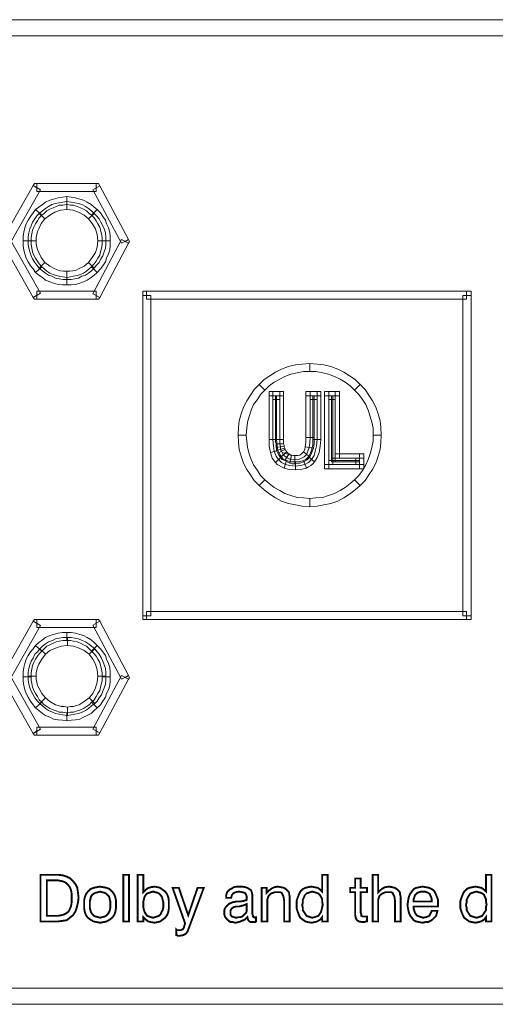
# Model space of a CAD drawing. Units: millimetres. Extents: x 0 to 432, y 0 to 43.
# Drawn here: x 36 to 56, y 0 to 43 of the extents above; entities that cross this region are included whole.
import ezdxf

# ---------------------------------------------------------------- set-up
doc = ezdxf.new("R2010")
doc.units = ezdxf.units.MM
doc.header["$MEASUREMENT"] = 0

msp = doc.modelspace()

# ---------------------------------------------------------------- linework, layer by layer
at = {"color": 7, "lineweight": 20}
for points in [[(0.351, 42.687), (431.649, 42.687), (431.649, 41.985), (0.351, 41.985), (0.351, 42.687), (0.351, 42.687)], [(34.857, 33.156), (36.18, 35.505), (36.504, 35.316), (35.181, 32.994), (34.857, 33.156), (34.857, 33.156)], [(36.18, 35.505), (36.234, 35.586), (36.342, 35.586), (36.342, 35.397), (36.18, 35.505), (36.18, 35.505)], [(36.342, 35.586), (38.907, 35.586), (38.907, 35.235), (36.342, 35.235), (36.342, 35.586), (36.342, 35.586)], [(39.069, 35.478), (40.311, 33.156), (40.014, 32.994), (38.772, 35.316), (39.069, 35.478), (39.069, 35.478)], [(38.907, 35.586), (39.015, 35.586), (39.069, 35.478), (38.907, 35.397), (38.907, 35.586), (38.907, 35.586)], [(36.288, 34.452), (36.423, 34.56), (36.585, 34.668), (36.72, 34.776), (36.909, 34.857), (37.071, 34.911), (37.26, 34.965), (37.449, 34.992), (37.638, 35.019), (37.638, 34.668), (37.476, 34.641), (37.314, 34.641), (37.179, 34.587), (37.044, 34.533), (36.909, 34.479), (36.774, 34.398), (36.666, 34.29), (36.558, 34.209), (36.288, 34.452), (36.288, 34.452)], [(37.638, 35.019), (37.827, 34.992), (38.016, 34.965), (38.205, 34.911), (38.367, 34.857), (38.529, 34.776), (38.691, 34.668), (38.826, 34.56), (38.961, 34.452), (38.718, 34.209), (38.61, 34.29), (38.502, 34.398), (38.367, 34.479), (38.232, 34.533), (38.097, 34.587), (37.935, 34.641), (37.8, 34.641), (37.638, 34.668), (37.638, 35.019), (37.638, 35.019)], [(36.45, 34.29), (36.585, 34.398), (36.72, 34.506), (36.855, 34.587), (36.99, 34.668), (37.152, 34.722), (37.314, 34.749), (37.476, 34.776), (37.638, 34.803), (37.638, 34.452), (37.368, 34.425), (37.125, 34.344), (36.909, 34.209), (36.693, 34.047), (36.45, 34.29), (36.45, 34.29)], [(36.45, 34.29), (36.585, 34.398), (36.72, 34.506), (36.855, 34.587), (36.99, 34.668), (37.152, 34.722), (37.314, 34.749), (37.476, 34.776), (37.638, 34.803), (37.638, 34.452), (37.368, 34.425), (37.125, 34.344), (36.909, 34.209), (36.693, 34.047), (36.45, 34.29), (36.45, 34.29)], [(37.638, 34.803), (37.827, 34.776), (37.989, 34.749), (38.151, 34.722), (38.286, 34.668), (38.448, 34.587), (38.583, 34.506), (38.718, 34.398), (38.826, 34.29), (38.583, 34.047), (38.394, 34.209), (38.151, 34.344), (37.908, 34.425), (37.638, 34.452), (37.638, 34.803), (37.638, 34.803)], [(37.638, 34.803), (37.827, 34.776), (37.989, 34.749), (38.151, 34.722), (38.286, 34.668), (38.448, 34.587), (38.583, 34.506), (38.718, 34.398), (38.826, 34.29), (38.583, 34.047), (38.394, 34.209), (38.151, 34.344), (37.908, 34.425), (37.638, 34.452), (37.638, 34.803), (37.638, 34.803)], [(35.748, 33.102), (35.748, 33.291), (35.775, 33.48), (35.829, 33.669), (35.883, 33.831), (35.964, 33.993), (36.072, 34.155), (36.18, 34.317), (36.288, 34.452), (36.558, 34.209), (36.45, 34.101), (36.369, 33.966), (36.288, 33.831), (36.207, 33.696), (36.153, 33.561), (36.126, 33.399), (36.099, 33.237), (36.099, 33.102), (35.748, 33.102), (35.748, 33.102)], [(35.964, 33.102), (35.964, 33.264), (35.991, 33.453), (36.045, 33.615), (36.099, 33.75), (36.153, 33.912), (36.261, 34.047), (36.342, 34.182), (36.45, 34.29), (36.693, 34.047), (36.531, 33.858), (36.423, 33.615), (36.369, 33.507), (36.342, 33.372), (36.315, 33.237), (36.315, 33.102), (35.964, 33.102), (35.964, 33.102)], [(35.964, 33.102), (35.964, 33.264), (35.991, 33.453), (36.045, 33.615), (36.099, 33.75), (36.153, 33.912), (36.261, 34.047), (36.342, 34.182), (36.45, 34.29), (36.693, 34.047), (36.531, 33.858), (36.423, 33.615), (36.369, 33.507), (36.342, 33.372), (36.315, 33.237), (36.315, 33.102), (35.964, 33.102), (35.964, 33.102)], [(38.826, 34.29), (38.934, 34.182), (39.042, 34.047), (39.123, 33.912), (39.204, 33.75), (39.258, 33.615), (39.312, 33.453), (39.339, 33.264), (39.339, 33.102), (38.988, 33.102), (38.961, 33.372), (38.88, 33.615), (38.745, 33.858), (38.583, 34.047), (38.826, 34.29), (38.826, 34.29)], [(38.826, 34.29), (38.934, 34.182), (39.042, 34.047), (39.123, 33.912), (39.204, 33.75), (39.258, 33.615), (39.312, 33.453), (39.339, 33.264), (39.339, 33.102), (38.988, 33.102), (38.961, 33.372), (38.88, 33.615), (38.745, 33.858), (38.583, 34.047), (38.826, 34.29), (38.826, 34.29)], [(38.961, 34.452), (39.096, 34.317), (39.204, 34.155), (39.312, 33.993), (39.366, 33.831), (39.447, 33.669), (39.501, 33.48), (39.528, 33.291), (39.528, 33.102), (39.177, 33.102), (39.177, 33.237), (39.15, 33.399), (39.096, 33.561), (39.069, 33.696), (38.988, 33.831), (38.907, 33.966), (38.826, 34.101), (38.718, 34.209), (38.961, 34.452), (38.961, 34.452)], [(36.18, 30.645), (34.857, 32.994), (35.181, 33.156), (36.504, 30.834), (36.18, 30.645), (36.18, 30.645)], [(36.288, 31.725), (36.18, 31.887), (36.072, 32.022), (35.964, 32.184), (35.883, 32.346), (35.829, 32.535), (35.775, 32.697), (35.748, 32.886), (35.748, 33.102), (36.099, 33.102), (36.099, 32.94), (36.126, 32.778), (36.153, 32.616), (36.207, 32.481), (36.288, 32.346), (36.369, 32.211), (36.45, 32.103), (36.558, 31.968), (36.288, 31.725), (36.288, 31.725)], [(36.45, 31.914), (36.342, 32.049), (36.261, 32.157), (36.153, 32.319), (36.099, 32.454), (36.045, 32.616), (35.991, 32.778), (35.964, 32.94), (35.964, 33.102), (36.315, 33.102), (36.315, 32.967), (36.342, 32.832), (36.369, 32.724), (36.423, 32.589), (36.531, 32.373), (36.693, 32.157), (36.45, 31.914), (36.45, 31.914)], [(36.45, 31.914), (36.342, 32.049), (36.261, 32.157), (36.153, 32.319), (36.099, 32.454), (36.045, 32.616), (35.991, 32.778), (35.964, 32.94), (35.964, 33.102), (36.315, 33.102), (36.315, 32.967), (36.342, 32.832), (36.369, 32.724), (36.423, 32.589), (36.531, 32.373), (36.693, 32.157), (36.45, 31.914), (36.45, 31.914)], [(39.339, 33.102), (39.339, 32.94), (39.312, 32.778), (39.258, 32.616), (39.204, 32.454), (39.123, 32.319), (39.042, 32.157), (38.934, 32.049), (38.826, 31.914), (38.583, 32.157), (38.745, 32.373), (38.88, 32.589), (38.961, 32.832), (38.988, 33.102), (39.339, 33.102), (39.339, 33.102)], [(39.339, 33.102), (39.339, 32.94), (39.312, 32.778), (39.258, 32.616), (39.204, 32.454), (39.123, 32.319), (39.042, 32.157), (38.934, 32.049), (38.826, 31.914), (38.583, 32.157), (38.745, 32.373), (38.88, 32.589), (38.961, 32.832), (38.988, 33.102), (39.339, 33.102), (39.339, 33.102)], [(39.528, 33.102), (39.528, 32.886), (39.501, 32.697), (39.447, 32.535), (39.366, 32.346), (39.312, 32.184), (39.204, 32.022), (39.096, 31.887), (38.961, 31.725), (38.718, 31.968), (38.826, 32.103), (38.907, 32.211), (38.988, 32.346), (39.069, 32.481), (39.096, 32.616), (39.15, 32.778), (39.177, 32.94), (39.177, 33.102), (39.528, 33.102), (39.528, 33.102)], [(40.311, 32.994), (39.069, 30.645), (38.772, 30.807), (40.014, 33.156), (40.311, 32.994), (40.311, 32.994)], [(40.311, 33.156), (40.365, 33.075), (40.311, 32.994), (40.176, 33.075), (40.311, 33.156), (40.311, 33.156)], [(37.638, 31.428), (37.476, 31.428), (37.314, 31.455), (37.152, 31.482), (36.99, 31.563), (36.855, 31.617), (36.72, 31.698), (36.585, 31.806), (36.45, 31.914), (36.693, 32.157), (36.909, 31.995), (37.125, 31.887), (37.26, 31.833), (37.368, 31.806), (37.503, 31.779), (37.638, 31.779), (37.638, 31.428), (37.638, 31.428)], [(37.638, 31.428), (37.476, 31.428), (37.314, 31.455), (37.152, 31.482), (36.99, 31.563), (36.855, 31.617), (36.72, 31.698), (36.585, 31.806), (36.45, 31.914), (36.693, 32.157), (36.909, 31.995), (37.125, 31.887), (37.26, 31.833), (37.368, 31.806), (37.503, 31.779), (37.638, 31.779), (37.638, 31.428), (37.638, 31.428)], [(38.826, 31.914), (38.718, 31.806), (38.583, 31.698), (38.448, 31.617), (38.286, 31.563), (38.151, 31.482), (37.989, 31.455), (37.827, 31.428), (37.638, 31.428), (37.638, 31.779), (37.773, 31.779), (37.908, 31.806), (38.043, 31.833), (38.151, 31.887), (38.394, 31.995), (38.583, 32.157), (38.826, 31.914), (38.826, 31.914)], [(38.826, 31.914), (38.718, 31.806), (38.583, 31.698), (38.448, 31.617), (38.286, 31.563), (38.151, 31.482), (37.989, 31.455), (37.827, 31.428), (37.638, 31.428), (37.638, 31.779), (37.773, 31.779), (37.908, 31.806), (38.043, 31.833), (38.151, 31.887), (38.394, 31.995), (38.583, 32.157), (38.826, 31.914), (38.826, 31.914)], [(37.638, 31.185), (37.449, 31.185), (37.26, 31.212), (37.071, 31.266), (36.909, 31.32), (36.72, 31.401), (36.585, 31.509), (36.423, 31.617), (36.288, 31.725), (36.558, 31.968), (36.666, 31.887), (36.774, 31.779), (36.909, 31.698), (37.044, 31.644), (37.179, 31.59), (37.314, 31.563), (37.476, 31.536), (37.638, 31.509), (37.638, 31.185), (37.638, 31.185)], [(38.961, 31.725), (38.826, 31.617), (38.691, 31.509), (38.529, 31.401), (38.367, 31.32), (38.205, 31.266), (38.016, 31.212), (37.827, 31.185), (37.638, 31.185), (37.638, 31.509), (37.8, 31.536), (37.935, 31.563), (38.097, 31.59), (38.232, 31.644), (38.367, 31.698), (38.502, 31.779), (38.61, 31.887), (38.718, 31.968), (38.961, 31.725), (38.961, 31.725)], [(38.907, 30.564), (36.342, 30.564), (36.342, 30.915), (38.907, 30.915), (38.907, 30.564), (38.907, 30.564)], [(40.932, 30.726), (40.932, 30.915), (41.094, 30.915), (41.094, 30.726), (40.932, 30.726), (40.932, 30.726)], [(54.972, 30.564), (41.094, 30.564), (41.094, 30.915), (54.972, 30.915), (54.972, 30.564), (54.972, 30.564)], [(54.972, 30.915), (55.161, 30.915), (55.161, 30.726), (54.972, 30.726), (54.972, 30.915), (54.972, 30.915)], [(36.342, 30.564), (36.234, 30.564), (36.18, 30.645), (36.342, 30.726), (36.342, 30.564), (36.342, 30.564)], [(39.069, 30.645), (39.015, 30.564), (38.907, 30.564), (38.907, 30.726), (39.069, 30.645), (39.069, 30.645)], [(41.283, 30.726), (41.283, 16.848), (40.932, 16.848), (40.932, 30.726), (41.283, 30.726), (41.283, 30.726)], [(54.81, 16.848), (54.81, 30.726), (55.161, 30.726), (55.161, 16.848), (54.81, 16.848), (54.81, 16.848)], [(48.168, 27.432), (47.898, 27.432), (47.628, 27.378), (47.358, 27.324), (47.088, 27.216), (46.872, 27.108), (46.629, 26.973), (46.413, 26.811), (46.224, 26.622), (45.981, 26.865), (46.197, 27.081), (46.44, 27.243), (46.683, 27.405), (46.953, 27.54), (47.25, 27.648), (47.547, 27.729), (47.844, 27.756), (48.168, 27.783), (48.168, 27.432), (48.168, 27.432)], [(50.112, 26.622), (49.923, 26.811), (49.707, 26.973), (49.491, 27.108), (49.248, 27.216), (48.978, 27.324), (48.735, 27.378), (48.438, 27.432), (48.168, 27.432), (48.168, 27.783), (48.492, 27.756), (48.789, 27.729), (49.086, 27.648), (49.383, 27.54), (49.653, 27.405), (49.896, 27.243), (50.139, 27.081), (50.355, 26.865), (50.112, 26.622), (50.112, 26.622)], [(46.224, 26.622), (46.035, 26.433), (45.9, 26.217), (45.738, 26.001), (45.63, 25.758), (45.549, 25.488), (45.468, 25.245), (45.441, 24.975), (45.414, 24.678), (45.063, 24.678), (45.09, 25.002), (45.117, 25.299), (45.198, 25.596), (45.306, 25.893), (45.441, 26.163), (45.603, 26.406), (45.765, 26.649), (45.981, 26.865), (46.224, 26.622), (46.224, 26.622)], [(46.413, 26.379), (46.413, 26.568), (46.575, 26.568), (46.575, 26.379), (46.413, 26.379), (46.413, 26.379)], [(46.575, 26.568), (46.872, 26.568), (46.872, 26.217), (46.575, 26.217), (46.575, 26.568), (46.575, 26.568)], [(46.872, 26.568), (47.034, 26.568), (47.034, 26.379), (46.872, 26.379), (46.872, 26.568), (46.872, 26.568)], [(48.006, 26.379), (48.006, 26.568), (48.195, 26.568), (48.195, 26.379), (48.006, 26.379), (48.006, 26.379)], [(48.195, 26.568), (48.492, 26.568), (48.492, 26.217), (48.195, 26.217), (48.195, 26.568), (48.195, 26.568)], [(48.492, 26.568), (48.654, 26.568), (48.654, 26.379), (48.492, 26.379), (48.492, 26.568), (48.492, 26.568)], [(48.816, 26.379), (48.816, 26.568), (49.005, 26.568), (49.005, 26.379), (48.816, 26.379), (48.816, 26.379)], [(49.005, 26.568), (49.275, 26.568), (49.275, 26.217), (49.005, 26.217), (49.005, 26.568), (49.005, 26.568)], [(49.275, 26.568), (49.464, 26.568), (49.464, 26.379), (49.275, 26.379), (49.275, 26.568), (49.275, 26.568)], [(50.922, 24.678), (50.922, 24.975), (50.868, 25.245), (50.787, 25.488), (50.706, 25.758), (50.598, 26.001), (50.463, 26.217), (50.301, 26.433), (50.112, 26.622), (50.355, 26.865), (50.571, 26.649), (50.733, 26.406), (50.895, 26.163), (51.03, 25.893), (51.138, 25.596), (51.219, 25.299), (51.246, 25.002), (51.273, 24.678), (50.922, 24.678), (50.922, 24.678)], [(46.413, 24.489), (46.413, 26.379), (46.737, 26.379), (46.737, 24.489), (46.413, 24.489), (46.413, 24.489)], [(46.575, 26.379), (46.872, 26.379), (46.872, 24.489), (46.872, 24.3), (46.899, 24.165), (46.899, 24.057), (46.953, 23.976), (47.034, 23.814), (47.169, 23.706), (47.331, 23.625), (47.52, 23.598), (47.682, 23.625), (47.817, 23.679), (47.925, 23.733), (48.033, 23.841), (48.087, 23.976), (48.141, 24.138), (48.168, 24.327), (48.195, 24.57), (48.195, 26.379), (48.492, 26.379), (48.492, 24.489), (48.465, 24.219), (48.411, 23.976), (48.357, 23.787), (48.249, 23.625), (48.114, 23.49), (47.952, 23.409), (47.763, 23.355), (47.547, 23.328), (47.304, 23.355), (47.115, 23.409), (46.953, 23.49), (46.818, 23.625), (46.71, 23.76), (46.629, 23.976), (46.602, 24.219), (46.575, 24.489), (46.575, 26.379), (46.575, 26.379)], [(47.034, 26.379), (47.034, 24.489), (46.683, 24.489), (46.683, 26.379), (47.034, 26.379), (47.034, 26.379)], [(48.006, 24.57), (48.006, 26.379), (48.357, 26.379), (48.357, 24.57), (48.006, 24.57), (48.006, 24.57)], [(48.654, 26.379), (48.654, 24.489), (48.303, 24.489), (48.303, 26.379), (48.654, 26.379), (48.654, 26.379)], [(48.816, 23.409), (48.816, 26.379), (49.167, 26.379), (49.167, 23.409), (48.816, 23.409), (48.816, 23.409)], [(50.328, 23.409), (49.005, 23.409), (49.005, 26.379), (49.275, 26.379), (49.275, 23.679), (50.328, 23.679), (50.328, 23.409), (50.328, 23.409)], [(49.464, 26.379), (49.464, 23.679), (49.113, 23.679), (49.113, 26.379), (49.464, 26.379), (49.464, 26.379)], [(45.414, 24.678), (45.441, 24.408), (45.468, 24.138), (45.549, 23.868), (45.63, 23.625), (45.738, 23.382), (45.9, 23.139), (46.035, 22.923), (46.224, 22.734), (45.981, 22.491), (45.765, 22.707), (45.603, 22.95), (45.441, 23.193), (45.306, 23.463), (45.198, 23.76), (45.117, 24.057), (45.09, 24.354), (45.063, 24.678), (45.414, 24.678), (45.414, 24.678)], [(46.467, 23.922), (46.413, 24.192), (46.413, 24.489), (46.737, 24.489), (46.764, 24.219), (46.791, 24.003), (46.467, 23.922), (46.467, 23.922)], [(47.034, 24.489), (47.034, 24.408), (47.034, 24.3), (46.71, 24.3), (46.683, 24.381), (46.683, 24.489), (47.034, 24.489), (47.034, 24.489)], [(47.979, 24.165), (48.006, 24.354), (48.006, 24.57), (48.357, 24.57), (48.357, 24.3), (48.33, 24.111), (47.979, 24.165), (47.979, 24.165)], [(48.654, 24.489), (48.627, 24.192), (48.573, 23.922), (48.492, 23.706), (48.384, 23.517), (48.114, 23.733), (48.195, 23.868), (48.249, 24.03), (48.303, 24.246), (48.303, 24.489), (48.654, 24.489), (48.654, 24.489)], [(50.112, 22.734), (50.301, 22.923), (50.463, 23.139), (50.598, 23.382), (50.706, 23.625), (50.787, 23.868), (50.868, 24.138), (50.922, 24.408), (50.922, 24.678), (51.273, 24.678), (51.246, 24.354), (51.219, 24.057), (51.138, 23.76), (51.03, 23.463), (50.895, 23.193), (50.733, 22.95), (50.571, 22.707), (50.355, 22.491), (50.112, 22.734), (50.112, 22.734)], [(46.683, 23.49), (46.548, 23.679), (46.467, 23.922), (46.791, 24.003), (46.872, 23.841), (46.953, 23.733), (46.683, 23.49), (46.683, 23.49)], [(47.034, 24.3), (47.061, 24.246), (47.061, 24.192), (46.71, 24.138), (46.71, 24.219), (46.71, 24.3), (47.034, 24.3), (47.034, 24.3)], [(47.061, 24.192), (47.061, 24.165), (47.088, 24.111), (46.737, 24.003), (46.737, 24.084), (46.71, 24.138), (47.061, 24.192), (47.061, 24.192)], [(47.088, 24.111), (47.088, 24.084), (47.088, 24.057), (46.791, 23.895), (46.764, 23.949), (46.737, 24.003), (47.088, 24.111), (47.088, 24.111)], [(47.088, 24.057), (47.142, 24.003), (47.169, 23.949), (46.899, 23.706), (46.845, 23.787), (46.791, 23.895), (47.088, 24.057), (47.088, 24.057)], [(47.169, 23.949), (47.223, 23.895), (47.277, 23.868), (47.088, 23.571), (46.98, 23.625), (46.899, 23.706), (47.169, 23.949), (47.169, 23.949)], [(47.088, 24.057), (47.088, 24.057), (47.088, 24.057), (46.953, 23.976), (47.088, 24.057), (47.088, 24.057)], [(47.385, 23.814), (46.98, 23.922), (47.385, 23.814), (47.331, 23.625), (47.385, 23.814), (47.385, 23.814)], [(47.52, 23.787), (47.655, 23.787), (47.736, 23.814), (47.817, 23.868), (47.898, 23.949), (48.168, 23.733), (48.06, 23.598), (47.898, 23.517), (47.736, 23.463), (47.52, 23.436), (47.52, 23.787), (47.52, 23.787)], [(47.898, 23.949), (47.952, 24.057), (47.979, 24.165), (48.33, 24.111), (48.249, 23.895), (48.168, 23.733), (47.898, 23.949), (47.898, 23.949)], [(47.061, 23.247), (46.953, 23.301), (46.845, 23.355), (46.764, 23.409), (46.683, 23.49), (46.953, 23.733), (47.034, 23.625), (47.169, 23.571), (47.061, 23.247), (47.061, 23.247)], [(47.547, 23.166), (47.277, 23.193), (47.061, 23.247), (47.169, 23.571), (47.358, 23.517), (47.547, 23.517), (47.547, 23.166), (47.547, 23.166)], [(47.277, 23.868), (47.331, 23.814), (47.385, 23.814), (47.304, 23.463), (47.196, 23.517), (47.088, 23.571), (47.277, 23.868), (47.277, 23.868)], [(47.277, 23.868), (47.223, 23.895), (47.277, 23.868), (47.169, 23.706), (47.277, 23.868), (47.277, 23.868)], [(47.385, 23.814), (47.466, 23.787), (47.52, 23.787), (47.52, 23.436), (47.412, 23.436), (47.304, 23.463), (47.385, 23.814), (47.385, 23.814)], [(48.033, 23.247), (47.79, 23.193), (47.547, 23.166), (47.547, 23.517), (47.736, 23.517), (47.898, 23.571), (48.033, 23.247), (48.033, 23.247)], [(48.384, 23.517), (48.303, 23.436), (48.222, 23.355), (48.114, 23.301), (48.033, 23.247), (47.898, 23.571), (48.006, 23.625), (48.114, 23.733), (48.384, 23.517), (48.384, 23.517)], [(50.328, 23.22), (49.005, 23.22), (49.005, 23.571), (50.328, 23.571), (50.328, 23.22), (50.328, 23.22)], [(49.275, 23.517), (49.113, 23.517), (49.113, 23.679), (49.275, 23.679), (49.275, 23.517), (49.275, 23.517)], [(49.275, 23.868), (50.328, 23.868), (50.328, 23.517), (49.275, 23.517), (49.275, 23.868), (49.275, 23.868)], [(50.517, 23.679), (50.517, 23.409), (50.166, 23.409), (50.166, 23.679), (50.517, 23.679), (50.517, 23.679)], [(50.328, 23.868), (50.517, 23.868), (50.517, 23.679), (50.328, 23.679), (50.328, 23.868), (50.328, 23.868)], [(49.005, 23.22), (48.816, 23.22), (48.816, 23.409), (49.005, 23.409), (49.005, 23.22), (49.005, 23.22)], [(50.517, 23.409), (50.517, 23.22), (50.328, 23.22), (50.328, 23.409), (50.517, 23.409), (50.517, 23.409)], [(46.224, 22.734), (46.413, 22.572), (46.629, 22.41), (46.872, 22.275), (47.088, 22.14), (47.358, 22.059), (47.628, 21.978), (47.898, 21.951), (48.168, 21.924), (48.168, 21.573), (47.844, 21.6), (47.547, 21.654), (47.25, 21.708), (46.953, 21.816), (46.683, 21.951), (46.44, 22.113), (46.197, 22.302), (45.981, 22.491), (46.224, 22.734), (46.224, 22.734)], [(48.168, 21.924), (48.438, 21.951), (48.735, 21.978), (48.978, 22.059), (49.248, 22.14), (49.491, 22.275), (49.707, 22.41), (49.923, 22.572), (50.112, 22.734), (50.355, 22.491), (50.139, 22.302), (49.896, 22.113), (49.653, 21.951), (49.383, 21.816), (49.086, 21.708), (48.789, 21.654), (48.492, 21.6), (48.168, 21.573), (48.168, 21.924), (48.168, 21.924)], [(36.18, 16.605), (36.234, 16.686), (36.342, 16.686), (36.342, 16.524), (36.18, 16.605), (36.18, 16.605)], [(36.342, 16.686), (38.907, 16.686), (38.907, 16.335), (36.342, 16.335), (36.342, 16.686), (36.342, 16.686)], [(38.907, 16.686), (39.015, 16.686), (39.069, 16.605), (38.907, 16.524), (38.907, 16.686), (38.907, 16.686)], [(41.094, 16.686), (40.932, 16.686), (40.932, 16.848), (41.094, 16.848), (41.094, 16.686), (41.094, 16.686)], [(41.094, 17.037), (54.972, 17.037), (54.972, 16.686), (41.094, 16.686), (41.094, 17.037), (41.094, 17.037)], [(55.161, 16.848), (55.161, 16.686), (54.972, 16.686), (54.972, 16.848), (55.161, 16.848), (55.161, 16.848)], [(34.857, 14.256), (36.18, 16.605), (36.504, 16.416), (35.181, 14.094), (34.857, 14.256), (34.857, 14.256)], [(39.069, 16.605), (40.311, 14.256), (40.014, 14.094), (38.772, 16.443), (39.069, 16.605), (39.069, 16.605)], [(36.288, 15.552), (36.423, 15.687), (36.585, 15.795), (36.72, 15.903), (36.909, 15.984), (37.071, 16.038), (37.26, 16.092), (37.449, 16.119), (37.638, 16.119), (37.638, 15.768), (37.476, 15.768), (37.314, 15.741), (37.179, 15.714), (37.044, 15.66), (36.909, 15.579), (36.774, 15.525), (36.666, 15.417), (36.558, 15.309), (36.288, 15.552), (36.288, 15.552)], [(36.477, 15.417), (36.585, 15.525), (36.72, 15.633), (36.855, 15.714), (37.017, 15.768), (37.152, 15.849), (37.314, 15.876), (37.476, 15.903), (37.665, 15.903), (37.665, 15.552), (37.395, 15.525), (37.152, 15.444), (36.909, 15.336), (36.72, 15.174), (36.477, 15.417), (36.477, 15.417)], [(37.638, 16.119), (37.827, 16.119), (38.016, 16.092), (38.205, 16.038), (38.367, 15.984), (38.529, 15.903), (38.691, 15.795), (38.826, 15.687), (38.961, 15.552), (38.718, 15.309), (38.61, 15.417), (38.502, 15.525), (38.367, 15.579), (38.232, 15.66), (38.097, 15.714), (37.935, 15.741), (37.8, 15.768), (37.638, 15.768), (37.638, 16.119), (37.638, 16.119)], [(37.665, 15.903), (37.827, 15.903), (37.989, 15.876), (38.151, 15.849), (38.313, 15.768), (38.448, 15.714), (38.583, 15.633), (38.718, 15.525), (38.853, 15.417), (38.61, 15.174), (38.394, 15.336), (38.178, 15.444), (37.935, 15.525), (37.665, 15.552), (37.665, 15.903), (37.665, 15.903)], [(35.748, 14.202), (35.748, 14.418), (35.775, 14.607), (35.829, 14.769), (35.883, 14.958), (35.964, 15.12), (36.072, 15.282), (36.18, 15.417), (36.288, 15.552), (36.558, 15.309), (36.45, 15.201), (36.369, 15.093), (36.288, 14.958), (36.207, 14.823), (36.153, 14.688), (36.126, 14.526), (36.099, 14.364), (36.099, 14.202), (35.748, 14.202), (35.748, 14.202)], [(35.964, 14.229), (35.964, 14.391), (35.991, 14.553), (36.045, 14.715), (36.099, 14.877), (36.18, 15.012), (36.261, 15.174), (36.369, 15.282), (36.477, 15.417), (36.72, 15.174), (36.558, 14.958), (36.423, 14.742), (36.369, 14.607), (36.342, 14.499), (36.315, 14.364), (36.315, 14.229), (35.964, 14.229), (35.964, 14.229)], [(38.853, 15.417), (38.961, 15.282), (39.042, 15.174), (39.15, 15.012), (39.204, 14.877), (39.258, 14.715), (39.312, 14.553), (39.339, 14.391), (39.339, 14.229), (38.988, 14.229), (38.961, 14.499), (38.88, 14.742), (38.772, 14.958), (38.61, 15.174), (38.853, 15.417), (38.853, 15.417)], [(38.961, 15.552), (39.096, 15.417), (39.204, 15.282), (39.312, 15.12), (39.366, 14.958), (39.447, 14.769), (39.501, 14.607), (39.528, 14.418), (39.528, 14.202), (39.177, 14.202), (39.177, 14.364), (39.15, 14.526), (39.096, 14.688), (39.069, 14.823), (38.988, 14.958), (38.907, 15.093), (38.826, 15.201), (38.718, 15.309), (38.961, 15.552), (38.961, 15.552)], [(36.18, 11.745), (34.857, 14.094), (35.181, 14.256), (36.504, 11.934), (36.18, 11.745), (36.18, 11.745)], [(36.288, 12.852), (36.18, 12.987), (36.072, 13.149), (35.964, 13.311), (35.883, 13.473), (35.829, 13.635), (35.775, 13.824), (35.748, 14.013), (35.748, 14.202), (36.099, 14.202), (36.099, 14.04), (36.126, 13.905), (36.153, 13.743), (36.207, 13.608), (36.288, 13.473), (36.369, 13.338), (36.45, 13.203), (36.558, 13.095), (36.288, 12.852), (36.288, 12.852)], [(36.477, 13.041), (36.369, 13.149), (36.261, 13.284), (36.18, 13.419), (36.099, 13.581), (36.045, 13.716), (35.991, 13.878), (35.964, 14.067), (35.964, 14.229), (36.315, 14.229), (36.315, 14.094), (36.342, 13.959), (36.369, 13.824), (36.423, 13.716), (36.558, 13.473), (36.72, 13.284), (36.477, 13.041), (36.477, 13.041)], [(39.339, 14.229), (39.339, 14.067), (39.312, 13.878), (39.258, 13.716), (39.204, 13.581), (39.15, 13.419), (39.042, 13.284), (38.961, 13.149), (38.853, 13.041), (38.61, 13.284), (38.772, 13.473), (38.88, 13.716), (38.961, 13.959), (38.988, 14.229), (39.339, 14.229), (39.339, 14.229)], [(39.528, 14.202), (39.528, 14.013), (39.501, 13.824), (39.447, 13.635), (39.366, 13.473), (39.312, 13.311), (39.204, 13.149), (39.096, 12.987), (38.961, 12.852), (38.718, 13.095), (38.826, 13.203), (38.907, 13.338), (38.988, 13.473), (39.069, 13.608), (39.096, 13.743), (39.15, 13.905), (39.177, 14.04), (39.177, 14.202), (39.528, 14.202), (39.528, 14.202)], [(40.311, 14.094), (39.069, 11.772), (38.772, 11.934), (40.014, 14.256), (40.311, 14.094), (40.311, 14.094)], [(40.311, 14.256), (40.365, 14.175), (40.311, 14.094), (40.176, 14.175), (40.311, 14.256), (40.311, 14.256)], [(37.665, 12.528), (37.476, 12.555), (37.314, 12.582), (37.152, 12.609), (37.017, 12.663), (36.855, 12.744), (36.72, 12.825), (36.585, 12.933), (36.477, 13.041), (36.72, 13.284), (36.909, 13.122), (37.152, 12.987), (37.26, 12.96), (37.395, 12.906), (37.53, 12.906), (37.665, 12.879), (37.665, 12.528), (37.665, 12.528)], [(38.853, 13.041), (38.718, 12.933), (38.583, 12.825), (38.448, 12.744), (38.313, 12.663), (38.151, 12.609), (37.989, 12.582), (37.827, 12.555), (37.665, 12.528), (37.665, 12.879), (37.8, 12.906), (37.935, 12.906), (38.043, 12.96), (38.178, 12.987), (38.394, 13.122), (38.61, 13.284), (38.853, 13.041), (38.853, 13.041)], [(37.638, 12.285), (37.449, 12.312), (37.26, 12.339), (37.071, 12.366), (36.909, 12.447), (36.72, 12.528), (36.585, 12.609), (36.423, 12.744), (36.288, 12.852), (36.558, 13.095), (36.666, 12.987), (36.774, 12.906), (36.909, 12.825), (37.044, 12.771), (37.179, 12.717), (37.314, 12.663), (37.476, 12.663), (37.638, 12.636), (37.638, 12.285), (37.638, 12.285)], [(38.961, 12.852), (38.826, 12.744), (38.691, 12.609), (38.529, 12.528), (38.367, 12.447), (38.205, 12.366), (38.016, 12.339), (37.827, 12.312), (37.638, 12.285), (37.638, 12.636), (37.8, 12.663), (37.935, 12.663), (38.097, 12.717), (38.232, 12.771), (38.367, 12.825), (38.502, 12.906), (38.61, 12.987), (38.718, 13.095), (38.961, 12.852), (38.961, 12.852)], [(38.907, 11.664), (36.342, 11.664), (36.342, 12.015), (38.907, 12.015), (38.907, 11.664), (38.907, 11.664)], [(36.342, 11.664), (36.234, 11.664), (36.18, 11.745), (36.342, 11.853), (36.342, 11.664), (36.342, 11.664)], [(39.069, 11.772), (39.015, 11.664), (38.907, 11.664), (38.907, 11.853), (39.069, 11.772), (39.069, 11.772)], [(36.504, 3.591), (36.504, 5.616), (37.26, 5.616), (37.476, 5.589), (37.638, 5.535), (37.8, 5.454), (37.908, 5.346), (38.016, 5.211), (38.097, 5.049), (38.124, 4.86), (38.151, 4.617), (38.124, 4.401), (38.07, 4.185), (38.016, 4.023), (37.908, 3.861), (37.773, 3.753), (37.638, 3.645), (37.449, 3.618), (37.26, 3.591), (36.504, 3.591), (36.504, 3.591)], [(40.095, 3.591), (40.095, 5.616), (40.338, 5.616), (40.338, 3.591), (40.095, 3.591), (40.095, 3.591)], [(40.716, 3.591), (40.716, 5.616), (40.959, 5.616), (40.959, 4.86), (41.067, 4.968), (41.175, 5.049), (41.283, 5.076), (41.445, 5.103), (41.58, 5.076), (41.688, 5.049), (41.796, 4.968), (41.904, 4.887), (41.985, 4.779), (42.039, 4.644), (42.066, 4.482), (42.066, 4.32), (42.066, 4.158), (42.039, 3.996), (41.985, 3.861), (41.904, 3.753), (41.796, 3.672), (41.688, 3.591), (41.58, 3.564), (41.445, 3.537), (41.283, 3.564), (41.175, 3.591), (41.067, 3.672), (40.959, 3.78), (40.959, 3.591), (40.716, 3.591), (40.716, 3.591)], [(48.951, 5.616), (48.951, 3.591), (48.708, 3.591), (48.708, 3.78), (48.627, 3.672), (48.492, 3.591), (48.384, 3.564), (48.249, 3.537), (48.087, 3.564), (47.979, 3.591), (47.871, 3.672), (47.763, 3.753), (47.709, 3.861), (47.655, 3.996), (47.601, 4.158), (47.601, 4.32), (47.601, 4.482), (47.655, 4.644), (47.709, 4.779), (47.763, 4.887), (47.871, 4.995), (47.979, 5.049), (48.087, 5.076), (48.249, 5.103), (48.384, 5.076), (48.519, 5.049), (48.627, 4.968), (48.708, 4.887), (48.708, 5.616), (48.951, 5.616), (48.951, 5.616)], [(51.867, 3.591), (51.867, 4.482), (51.84, 4.671), (51.786, 4.779), (51.759, 4.833), (51.705, 4.86), (51.651, 4.86), (51.57, 4.86), (51.462, 4.86), (51.381, 4.833), (51.327, 4.806), (51.246, 4.752), (51.192, 4.698), (51.165, 4.617), (51.138, 4.536), (51.138, 4.455), (51.138, 3.591), (50.895, 3.591), (50.895, 5.616), (51.138, 5.616), (51.138, 4.86), (51.219, 4.941), (51.327, 5.022), (51.435, 5.076), (51.597, 5.103), (51.759, 5.076), (51.867, 5.049), (51.975, 4.968), (52.056, 4.887), (52.083, 4.833), (52.083, 4.779), (52.11, 4.671), (52.11, 4.536), (52.11, 4.482), (52.11, 3.591), (51.867, 3.591), (51.867, 3.591)], [(56.052, 5.616), (56.052, 3.591), (55.809, 3.591), (55.809, 3.78), (55.728, 3.672), (55.593, 3.591), (55.485, 3.564), (55.35, 3.537), (55.215, 3.564), (55.08, 3.591), (54.972, 3.672), (54.864, 3.753), (54.81, 3.861), (54.756, 3.996), (54.702, 4.158), (54.702, 4.32), (54.702, 4.482), (54.756, 4.644), (54.81, 4.779), (54.864, 4.887), (54.972, 4.995), (55.08, 5.049), (55.215, 5.076), (55.35, 5.103), (55.485, 5.076), (55.62, 5.049), (55.728, 4.968), (55.809, 4.887), (55.809, 5.616), (56.052, 5.616), (56.052, 5.616)], [(37.26, 5.373), (36.774, 5.373), (36.774, 3.834), (37.26, 3.834), (37.395, 3.861), (37.503, 3.888), (37.611, 3.942), (37.719, 4.023), (37.773, 4.131), (37.827, 4.266), (37.854, 4.428), (37.854, 4.617), (37.854, 4.779), (37.827, 4.941), (37.773, 5.076), (37.692, 5.184), (37.611, 5.265), (37.503, 5.319), (37.395, 5.346), (37.26, 5.373), (37.26, 5.373)], [(50.382, 3.969), (50.409, 3.888), (50.409, 3.834), (50.463, 3.807), (50.517, 3.807), (50.544, 3.807), (50.571, 3.807), (50.598, 3.807), (50.652, 3.807), (50.652, 3.591), (50.598, 3.591), (50.544, 3.564), (50.49, 3.564), (50.463, 3.564), (50.301, 3.591), (50.22, 3.645), (50.166, 3.726), (50.139, 3.888), (50.139, 4.86), (49.923, 4.86), (49.923, 5.049), (50.139, 5.049), (50.139, 5.454), (50.382, 5.454), (50.382, 5.049), (50.652, 5.049), (50.652, 4.86), (50.382, 4.86), (50.382, 3.969), (50.382, 3.969)], [(38.394, 4.32), (38.394, 4.509), (38.421, 4.644), (38.475, 4.779), (38.556, 4.887), (38.664, 4.995), (38.799, 5.049), (38.934, 5.076), (39.069, 5.103), (39.231, 5.076), (39.366, 5.049), (39.501, 4.995), (39.609, 4.887), (39.69, 4.779), (39.744, 4.644), (39.771, 4.509), (39.771, 4.32), (39.771, 4.158), (39.744, 3.996), (39.69, 3.861), (39.609, 3.753), (39.501, 3.672), (39.366, 3.591), (39.231, 3.564), (39.096, 3.537), (38.934, 3.564), (38.799, 3.591), (38.664, 3.672), (38.556, 3.753), (38.475, 3.861), (38.421, 3.996), (38.394, 4.158), (38.394, 4.32), (38.394, 4.32)], [(38.637, 4.32), (38.637, 4.185), (38.664, 4.077), (38.691, 3.996), (38.745, 3.915), (38.826, 3.834), (38.88, 3.807), (38.988, 3.78), (39.096, 3.753), (39.177, 3.78), (39.285, 3.807), (39.339, 3.834), (39.42, 3.915), (39.474, 3.996), (39.501, 4.077), (39.528, 4.185), (39.528, 4.32), (39.528, 4.455), (39.501, 4.563), (39.474, 4.671), (39.42, 4.725), (39.339, 4.806), (39.285, 4.833), (39.177, 4.86), (39.096, 4.887), (38.988, 4.86), (38.88, 4.833), (38.826, 4.806), (38.745, 4.752), (38.691, 4.671), (38.664, 4.563), (38.637, 4.455), (38.637, 4.32), (38.637, 4.32)], [(40.959, 4.32), (40.959, 4.212), (40.986, 4.077), (41.013, 3.996), (41.067, 3.915), (41.121, 3.834), (41.202, 3.807), (41.283, 3.78), (41.391, 3.753), (41.472, 3.78), (41.553, 3.807), (41.634, 3.834), (41.715, 3.915), (41.742, 3.996), (41.796, 4.077), (41.823, 4.185), (41.823, 4.293), (41.823, 4.428), (41.796, 4.536), (41.769, 4.644), (41.715, 4.725), (41.634, 4.806), (41.58, 4.833), (41.472, 4.86), (41.391, 4.887), (41.283, 4.86), (41.202, 4.833), (41.121, 4.806), (41.067, 4.752), (41.013, 4.671), (40.986, 4.563), (40.959, 4.455), (40.959, 4.32), (40.959, 4.32)], [(43.308, 5.049), (43.578, 5.049), (42.957, 3.375), (42.876, 3.159), (42.795, 3.051), (42.687, 2.997), (42.525, 2.97), (42.498, 2.97), (42.444, 2.97), (42.417, 2.997), (42.39, 2.997), (42.39, 3.24), (42.417, 3.213), (42.444, 3.213), (42.498, 3.213), (42.525, 3.213), (42.579, 3.213), (42.633, 3.24), (42.687, 3.267), (42.714, 3.321), (42.768, 3.51), (42.228, 5.049), (42.498, 5.049), (42.903, 3.861), (43.308, 5.049), (43.308, 5.049)], [(45.468, 3.78), (45.36, 3.672), (45.225, 3.618), (45.09, 3.564), (44.955, 3.537), (44.847, 3.564), (44.739, 3.564), (44.658, 3.618), (44.604, 3.672), (44.55, 3.726), (44.496, 3.807), (44.469, 3.888), (44.469, 3.996), (44.469, 4.077), (44.496, 4.158), (44.55, 4.239), (44.604, 4.293), (44.658, 4.347), (44.766, 4.401), (44.847, 4.428), (44.982, 4.455), (45.036, 4.455), (45.144, 4.455), (45.306, 4.482), (45.387, 4.509), (45.414, 4.509), (45.441, 4.536), (45.441, 4.59), (45.441, 4.671), (45.414, 4.752), (45.36, 4.833), (45.252, 4.86), (45.117, 4.887), (44.955, 4.86), (44.847, 4.806), (44.793, 4.725), (44.766, 4.617), (44.55, 4.617), (44.55, 4.617), (44.55, 4.725), (44.577, 4.833), (44.631, 4.914), (44.685, 4.968), (44.793, 5.022), (44.874, 5.076), (45.009, 5.103), (45.117, 5.103), (45.252, 5.103), (45.387, 5.076), (45.468, 5.049), (45.549, 4.995), (45.63, 4.941), (45.657, 4.86), (45.684, 4.752), (45.684, 4.644), (45.684, 3.915), (45.711, 3.834), (45.711, 3.807), (45.738, 3.78), (45.792, 3.753), (45.792, 3.78), (45.819, 3.78), (45.846, 3.78), (45.846, 3.78), (45.846, 3.591), (45.819, 3.564), (45.765, 3.564), (45.738, 3.564), (45.711, 3.564), (45.603, 3.564), (45.522, 3.618), (45.495, 3.672), (45.468, 3.78), (45.468, 3.78), (45.468, 3.78)], [(47.061, 3.591), (47.061, 4.482), (47.034, 4.671), (46.98, 4.779), (46.953, 4.833), (46.899, 4.86), (46.845, 4.86), (46.764, 4.86), (46.656, 4.86), (46.575, 4.833), (46.494, 4.806), (46.44, 4.752), (46.386, 4.698), (46.359, 4.617), (46.332, 4.536), (46.332, 4.428), (46.332, 3.591), (46.089, 3.591), (46.089, 5.049), (46.305, 5.049), (46.305, 4.833), (46.413, 4.941), (46.521, 5.022), (46.629, 5.076), (46.791, 5.103), (46.926, 5.076), (47.061, 5.049), (47.169, 4.968), (47.25, 4.887), (47.277, 4.833), (47.277, 4.779), (47.304, 4.671), (47.304, 4.536), (47.304, 4.482), (47.304, 3.591), (47.061, 3.591), (47.061, 3.591)], [(48.735, 4.32), (48.708, 4.455), (48.708, 4.563), (48.654, 4.671), (48.6, 4.752), (48.546, 4.806), (48.465, 4.833), (48.384, 4.86), (48.276, 4.887), (48.195, 4.86), (48.114, 4.833), (48.033, 4.806), (47.952, 4.725), (47.925, 4.644), (47.871, 4.536), (47.871, 4.428), (47.844, 4.293), (47.871, 4.185), (47.871, 4.077), (47.925, 3.996), (47.979, 3.915), (48.033, 3.834), (48.114, 3.807), (48.195, 3.78), (48.276, 3.753), (48.384, 3.78), (48.465, 3.807), (48.546, 3.834), (48.6, 3.915), (48.654, 3.996), (48.681, 4.077), (48.708, 4.212), (48.735, 4.32), (48.735, 4.32)], [(53.46, 4.05), (53.703, 4.05), (53.676, 3.942), (53.649, 3.834), (53.568, 3.753), (53.487, 3.672), (53.406, 3.618), (53.298, 3.564), (53.19, 3.564), (53.055, 3.537), (52.92, 3.564), (52.785, 3.591), (52.677, 3.645), (52.596, 3.753), (52.515, 3.861), (52.461, 3.996), (52.434, 4.131), (52.407, 4.293), (52.434, 4.482), (52.461, 4.644), (52.515, 4.779), (52.596, 4.887), (52.677, 4.995), (52.785, 5.049), (52.92, 5.076), (53.055, 5.103), (53.217, 5.076), (53.352, 5.049), (53.46, 4.995), (53.568, 4.914), (53.622, 4.806), (53.676, 4.671), (53.73, 4.536), (53.73, 4.347), (53.73, 4.32), (53.73, 4.293), (53.73, 4.266), (53.73, 4.239), (52.677, 4.239), (52.677, 4.131), (52.704, 4.05), (52.731, 3.969), (52.785, 3.888), (52.839, 3.834), (52.92, 3.807), (53.001, 3.78), (53.082, 3.753), (53.217, 3.78), (53.352, 3.834), (53.406, 3.942), (53.46, 4.05), (53.46, 4.05)], [(52.677, 4.455), (53.46, 4.455), (53.46, 4.563), (53.433, 4.644), (53.406, 4.698), (53.379, 4.779), (53.298, 4.833), (53.244, 4.86), (53.163, 4.887), (53.082, 4.887), (53.001, 4.887), (52.92, 4.86), (52.839, 4.833), (52.785, 4.779), (52.731, 4.725), (52.704, 4.644), (52.677, 4.563), (52.677, 4.455), (52.677, 4.455)], [(55.836, 4.32), (55.809, 4.455), (55.809, 4.563), (55.755, 4.671), (55.728, 4.752), (55.647, 4.806), (55.593, 4.833), (55.485, 4.86), (55.404, 4.887), (55.296, 4.86), (55.215, 4.833), (55.134, 4.806), (55.08, 4.725), (55.026, 4.644), (54.972, 4.536), (54.972, 4.428), (54.945, 4.293), (54.972, 4.185), (54.972, 4.077), (55.026, 3.996), (55.08, 3.915), (55.134, 3.834), (55.215, 3.807), (55.296, 3.78), (55.404, 3.753), (55.485, 3.78), (55.566, 3.807), (55.647, 3.834), (55.701, 3.915), (55.755, 3.996), (55.809, 4.077), (55.809, 4.212), (55.836, 4.32), (55.836, 4.32)], [(45.441, 4.347), (45.306, 4.293), (45.117, 4.239), (45.036, 4.239), (44.982, 4.239), (44.874, 4.212), (44.793, 4.158), (44.739, 4.077), (44.739, 3.996), (44.739, 3.888), (44.793, 3.807), (44.874, 3.78), (44.982, 3.753), (45.09, 3.78), (45.171, 3.78), (45.252, 3.807), (45.306, 3.861), (45.36, 3.915), (45.414, 3.969), (45.441, 4.05), (45.441, 4.104), (45.441, 4.347), (45.441, 4.347)], [(431.649, 0), (0.351, 0), (0.351, 0.702), (431.649, 0.702), (431.649, 0), (431.649, 0)]]:
    msp.add_lwpolyline(points, dxfattribs=at)
at = {"color": 7, "lineweight": 20, "const_width": 0.081}
for points in [[(36.504, 3.591), (36.504, 5.616), (37.26, 5.616), (37.476, 5.589), (37.638, 5.535), (37.8, 5.454), (37.908, 5.346), (38.016, 5.211), (38.097, 5.049), (38.124, 4.86), (38.151, 4.617), (38.124, 4.401), (38.07, 4.185), (38.016, 4.023), (37.908, 3.861), (37.773, 3.753), (37.638, 3.645), (37.449, 3.618), (37.26, 3.591), (36.504, 3.591)], [(40.095, 3.591), (40.095, 5.616), (40.338, 5.616), (40.338, 3.591), (40.095, 3.591), (40.095, 3.591)], [(40.716, 3.591), (40.716, 5.616), (40.959, 5.616), (40.959, 4.86), (41.067, 4.968), (41.175, 5.049), (41.283, 5.076), (41.445, 5.103), (41.58, 5.076), (41.688, 5.049), (41.796, 4.968), (41.904, 4.887), (41.985, 4.779), (42.039, 4.644), (42.066, 4.482), (42.066, 4.32), (42.066, 4.158), (42.039, 3.996), (41.985, 3.861), (41.904, 3.753), (41.796, 3.672), (41.688, 3.591), (41.58, 3.564), (41.445, 3.537), (41.283, 3.564), (41.175, 3.591), (41.067, 3.672), (40.959, 3.78), (40.959, 3.591), (40.716, 3.591)], [(48.951, 5.616), (48.951, 3.591), (48.708, 3.591), (48.708, 3.78), (48.627, 3.672), (48.492, 3.591), (48.384, 3.564), (48.249, 3.537), (48.087, 3.564), (47.979, 3.591), (47.871, 3.672), (47.763, 3.753), (47.709, 3.861), (47.655, 3.996), (47.601, 4.158), (47.601, 4.32), (47.601, 4.482), (47.655, 4.644), (47.709, 4.779), (47.763, 4.887), (47.871, 4.995), (47.979, 5.049), (48.087, 5.076), (48.249, 5.103), (48.384, 5.076), (48.519, 5.049), (48.627, 4.968), (48.708, 4.887), (48.708, 5.616), (48.951, 5.616)], [(51.867, 3.591), (51.867, 4.482), (51.84, 4.671), (51.786, 4.779), (51.759, 4.833), (51.705, 4.86), (51.651, 4.86), (51.57, 4.86), (51.462, 4.86), (51.381, 4.833), (51.327, 4.806), (51.246, 4.752), (51.192, 4.698), (51.165, 4.617), (51.138, 4.536), (51.138, 4.455), (51.138, 3.591), (50.895, 3.591), (50.895, 5.616), (51.138, 5.616), (51.138, 4.86), (51.219, 4.941), (51.327, 5.022), (51.435, 5.076), (51.597, 5.103), (51.759, 5.076), (51.867, 5.049), (51.975, 4.968), (52.056, 4.887), (52.083, 4.833), (52.083, 4.779), (52.11, 4.671), (52.11, 4.536), (52.11, 4.482), (52.11, 3.591), (51.867, 3.591)], [(56.052, 5.616), (56.052, 3.591), (55.809, 3.591), (55.809, 3.78), (55.728, 3.672), (55.593, 3.591), (55.485, 3.564), (55.35, 3.537), (55.215, 3.564), (55.08, 3.591), (54.972, 3.672), (54.864, 3.753), (54.81, 3.861), (54.756, 3.996), (54.702, 4.158), (54.702, 4.32), (54.702, 4.482), (54.756, 4.644), (54.81, 4.779), (54.864, 4.887), (54.972, 4.995), (55.08, 5.049), (55.215, 5.076), (55.35, 5.103), (55.485, 5.076), (55.62, 5.049), (55.728, 4.968), (55.809, 4.887), (55.809, 5.616), (56.052, 5.616)], [(37.26, 5.373), (36.774, 5.373), (36.774, 3.834), (37.26, 3.834), (37.395, 3.861), (37.503, 3.888), (37.611, 3.942), (37.719, 4.023), (37.773, 4.131), (37.827, 4.266), (37.854, 4.428), (37.854, 4.617), (37.854, 4.779), (37.827, 4.941), (37.773, 5.076), (37.692, 5.184), (37.611, 5.265), (37.503, 5.319), (37.395, 5.346), (37.26, 5.373)], [(38.394, 4.32), (38.394, 4.509), (38.421, 4.644), (38.475, 4.779), (38.556, 4.887), (38.664, 4.995), (38.799, 5.049), (38.934, 5.076), (39.069, 5.103), (39.231, 5.076), (39.366, 5.049), (39.501, 4.995), (39.609, 4.887), (39.69, 4.779), (39.744, 4.644), (39.771, 4.509), (39.771, 4.32), (39.771, 4.158), (39.744, 3.996), (39.69, 3.861), (39.609, 3.753), (39.501, 3.672), (39.366, 3.591), (39.231, 3.564), (39.096, 3.537), (38.934, 3.564), (38.799, 3.591), (38.664, 3.672), (38.556, 3.753), (38.475, 3.861), (38.421, 3.996), (38.394, 4.158), (38.394, 4.32)], [(45.468, 3.78), (45.36, 3.672), (45.225, 3.618), (45.09, 3.564), (44.955, 3.537), (44.847, 3.564), (44.739, 3.564), (44.658, 3.618), (44.604, 3.672), (44.55, 3.726), (44.496, 3.807), (44.469, 3.888), (44.469, 3.996), (44.469, 4.077), (44.496, 4.158), (44.55, 4.239), (44.604, 4.293), (44.658, 4.347), (44.766, 4.401), (44.847, 4.428), (44.982, 4.455), (45.036, 4.455), (45.144, 4.455), (45.306, 4.482), (45.387, 4.509), (45.414, 4.509), (45.441, 4.536), (45.441, 4.59), (45.441, 4.671), (45.414, 4.752), (45.36, 4.833), (45.252, 4.86), (45.117, 4.887), (44.955, 4.86), (44.847, 4.806), (44.793, 4.725), (44.766, 4.617), (44.55, 4.617), (44.55, 4.617), (44.55, 4.725), (44.577, 4.833), (44.631, 4.914), (44.685, 4.968), (44.793, 5.022), (44.874, 5.076), (45.009, 5.103), (45.117, 5.103), (45.252, 5.103), (45.387, 5.076), (45.468, 5.049), (45.549, 4.995), (45.63, 4.941), (45.657, 4.86), (45.684, 4.752), (45.684, 4.644), (45.684, 3.915), (45.711, 3.834), (45.711, 3.807), (45.738, 3.78), (45.792, 3.753), (45.792, 3.78), (45.819, 3.78), (45.846, 3.78), (45.846, 3.78), (45.846, 3.591), (45.819, 3.564), (45.765, 3.564), (45.738, 3.564), (45.711, 3.564), (45.603, 3.564), (45.522, 3.618), (45.495, 3.672), (45.468, 3.78), (45.468, 3.78)], [(47.061, 3.591), (47.061, 4.482), (47.034, 4.671), (46.98, 4.779), (46.953, 4.833), (46.899, 4.86), (46.845, 4.86), (46.764, 4.86), (46.656, 4.86), (46.575, 4.833), (46.494, 4.806), (46.44, 4.752), (46.386, 4.698), (46.359, 4.617), (46.332, 4.536), (46.332, 4.428), (46.332, 3.591), (46.089, 3.591), (46.089, 5.049), (46.305, 5.049), (46.305, 4.833), (46.413, 4.941), (46.521, 5.022), (46.629, 5.076), (46.791, 5.103), (46.926, 5.076), (47.061, 5.049), (47.169, 4.968), (47.25, 4.887), (47.277, 4.833), (47.277, 4.779), (47.304, 4.671), (47.304, 4.536), (47.304, 4.482), (47.304, 3.591), (47.061, 3.591)], [(50.382, 3.969), (50.409, 3.888), (50.409, 3.834), (50.463, 3.807), (50.517, 3.807), (50.544, 3.807), (50.571, 3.807), (50.598, 3.807), (50.652, 3.807), (50.652, 3.591), (50.598, 3.591), (50.544, 3.564), (50.49, 3.564), (50.463, 3.564), (50.301, 3.591), (50.22, 3.645), (50.166, 3.726), (50.139, 3.888), (50.139, 4.86), (49.923, 4.86), (49.923, 5.049), (50.139, 5.049), (50.139, 5.454), (50.382, 5.454), (50.382, 5.049), (50.652, 5.049), (50.652, 4.86), (50.382, 4.86), (50.382, 3.969)], [(53.46, 4.05), (53.703, 4.05), (53.676, 3.942), (53.649, 3.834), (53.568, 3.753), (53.487, 3.672), (53.406, 3.618), (53.298, 3.564), (53.19, 3.564), (53.055, 3.537), (52.92, 3.564), (52.785, 3.591), (52.677, 3.645), (52.596, 3.753), (52.515, 3.861), (52.461, 3.996), (52.434, 4.131), (52.407, 4.293), (52.434, 4.482), (52.461, 4.644), (52.515, 4.779), (52.596, 4.887), (52.677, 4.995), (52.785, 5.049), (52.92, 5.076), (53.055, 5.103), (53.217, 5.076), (53.352, 5.049), (53.46, 4.995), (53.568, 4.914), (53.622, 4.806), (53.676, 4.671), (53.73, 4.536), (53.73, 4.347), (53.73, 4.32), (53.73, 4.293), (53.73, 4.266), (53.73, 4.239), (52.677, 4.239), (52.677, 4.131), (52.704, 4.05), (52.731, 3.969), (52.785, 3.888), (52.839, 3.834), (52.92, 3.807), (53.001, 3.78), (53.082, 3.753), (53.217, 3.78), (53.352, 3.834), (53.406, 3.942), (53.46, 4.05)], [(38.637, 4.32), (38.637, 4.185), (38.664, 4.077), (38.691, 3.996), (38.745, 3.915), (38.826, 3.834), (38.88, 3.807), (38.988, 3.78), (39.096, 3.753), (39.177, 3.78), (39.285, 3.807), (39.339, 3.834), (39.42, 3.915), (39.474, 3.996), (39.501, 4.077), (39.528, 4.185), (39.528, 4.32), (39.528, 4.455), (39.501, 4.563), (39.474, 4.671), (39.42, 4.725), (39.339, 4.806), (39.285, 4.833), (39.177, 4.86), (39.096, 4.887), (38.988, 4.86), (38.88, 4.833), (38.826, 4.806), (38.745, 4.752), (38.691, 4.671), (38.664, 4.563), (38.637, 4.455), (38.637, 4.32)], [(40.959, 4.32), (40.959, 4.212), (40.986, 4.077), (41.013, 3.996), (41.067, 3.915), (41.121, 3.834), (41.202, 3.807), (41.283, 3.78), (41.391, 3.753), (41.472, 3.78), (41.553, 3.807), (41.634, 3.834), (41.715, 3.915), (41.742, 3.996), (41.796, 4.077), (41.823, 4.185), (41.823, 4.293), (41.823, 4.428), (41.796, 4.536), (41.769, 4.644), (41.715, 4.725), (41.634, 4.806), (41.58, 4.833), (41.472, 4.86), (41.391, 4.887), (41.283, 4.86), (41.202, 4.833), (41.121, 4.806), (41.067, 4.752), (41.013, 4.671), (40.986, 4.563), (40.959, 4.455), (40.959, 4.32)], [(43.308, 5.049), (43.578, 5.049), (42.957, 3.375), (42.876, 3.159), (42.795, 3.051), (42.687, 2.997), (42.525, 2.97), (42.498, 2.97), (42.444, 2.97), (42.417, 2.997), (42.39, 2.997), (42.39, 3.24), (42.417, 3.213), (42.444, 3.213), (42.498, 3.213), (42.525, 3.213), (42.579, 3.213), (42.633, 3.24), (42.687, 3.267), (42.714, 3.321), (42.768, 3.51), (42.228, 5.049), (42.498, 5.049), (42.903, 3.861), (43.308, 5.049)], [(48.735, 4.32), (48.708, 4.455), (48.708, 4.563), (48.654, 4.671), (48.6, 4.752), (48.546, 4.806), (48.465, 4.833), (48.384, 4.86), (48.276, 4.887), (48.195, 4.86), (48.114, 4.833), (48.033, 4.806), (47.952, 4.725), (47.925, 4.644), (47.871, 4.536), (47.871, 4.428), (47.844, 4.293), (47.871, 4.185), (47.871, 4.077), (47.925, 3.996), (47.979, 3.915), (48.033, 3.834), (48.114, 3.807), (48.195, 3.78), (48.276, 3.753), (48.384, 3.78), (48.465, 3.807), (48.546, 3.834), (48.6, 3.915), (48.654, 3.996), (48.681, 4.077), (48.708, 4.212), (48.735, 4.32)], [(52.677, 4.455), (53.46, 4.455), (53.46, 4.563), (53.433, 4.644), (53.406, 4.698), (53.379, 4.779), (53.298, 4.833), (53.244, 4.86), (53.163, 4.887), (53.082, 4.887), (53.001, 4.887), (52.92, 4.86), (52.839, 4.833), (52.785, 4.779), (52.731, 4.725), (52.704, 4.644), (52.677, 4.563), (52.677, 4.455)], [(55.836, 4.32), (55.809, 4.455), (55.809, 4.563), (55.755, 4.671), (55.728, 4.752), (55.647, 4.806), (55.593, 4.833), (55.485, 4.86), (55.404, 4.887), (55.296, 4.86), (55.215, 4.833), (55.134, 4.806), (55.08, 4.725), (55.026, 4.644), (54.972, 4.536), (54.972, 4.428), (54.945, 4.293), (54.972, 4.185), (54.972, 4.077), (55.026, 3.996), (55.08, 3.915), (55.134, 3.834), (55.215, 3.807), (55.296, 3.78), (55.404, 3.753), (55.485, 3.78), (55.566, 3.807), (55.647, 3.834), (55.701, 3.915), (55.755, 3.996), (55.809, 4.077), (55.809, 4.212), (55.836, 4.32)], [(45.441, 4.347), (45.306, 4.293), (45.117, 4.239), (45.036, 4.239), (44.982, 4.239), (44.874, 4.212), (44.793, 4.158), (44.739, 4.077), (44.739, 3.996), (44.739, 3.888), (44.793, 3.807), (44.874, 3.78), (44.982, 3.753), (45.09, 3.78), (45.171, 3.78), (45.252, 3.807), (45.306, 3.861), (45.36, 3.915), (45.414, 3.969), (45.441, 4.05), (45.441, 4.104), (45.441, 4.347)]]:
    msp.add_lwpolyline(points, dxfattribs=at)

doc.saveas('drawing.dxf')
